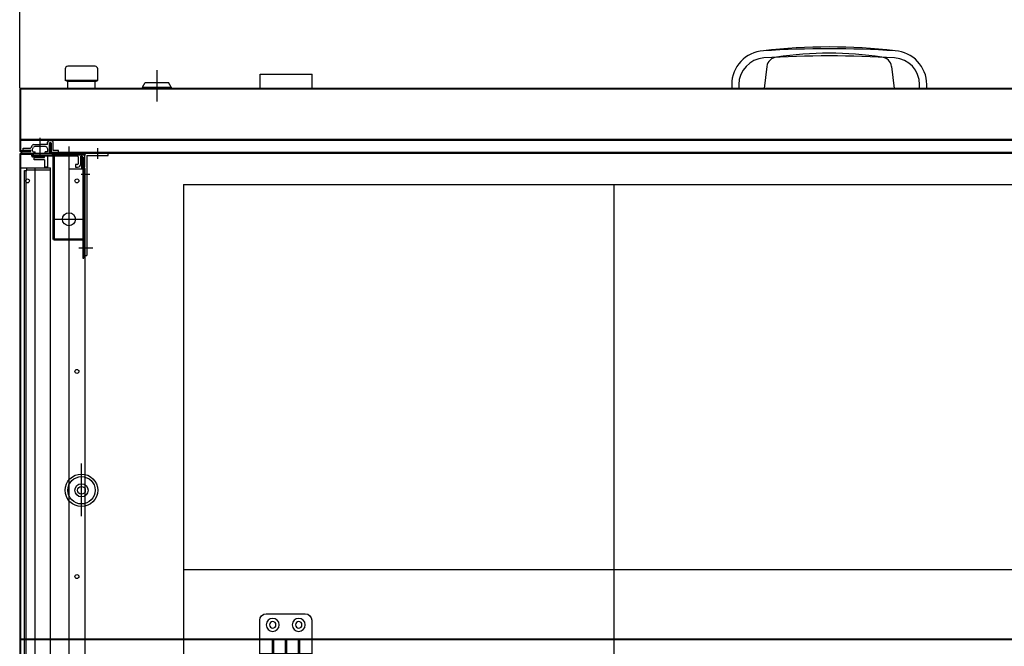
# Model space of a CAD drawing. Extents: x 25372 to 88297, y -8186 to 20081.
# Drawn here: x 31841 to 32598, y 12470 to 12952 of the extents above; entities that cross this region are included whole.
import ezdxf
from ezdxf.lldxf.tags import DXFTag

# ---------------------------------------------------------------- set-up
doc = ezdxf.new("R2010")
doc.units = 0
doc.layers.get('0').update_dxf_attribs({"linetype": 'CONTINUOUS'})
doc.layers.get('DEFPOINTS').update_dxf_attribs({"linetype": 'CONTINUOUS'})
for name, color, linetype in [('1_CABI_JOINT_SASH_A', 100, 'CONTINUOUS'), ('7_HINGE', 210, 'CONTINUOUS'), ('ANNOTATION', 9, 'CONTINUOUS'), ('COVER-CAB-B', 64, 'CONTINUOUS'), ('H', 6, 'HIDDEN2'), ('Z_CANI_SIDE_LEFT', 105, 'CONTINUOUS')]:
    doc.layers.add(name, color=color, linetype=linetype)
tags = doc.linetypes.add('CENTER2', pattern=[28.575, 19.05, -3.175, 3.175, -3.175]).pattern_tags.tags
tags[10:11] = [DXFTag(74, 4), DXFTag(75, 0), DXFTag(340, '0'), DXFTag(46, 0.0), DXFTag(50, 0.0), DXFTag(44, 0.0), DXFTag(45, 0.0)]
tags[8:9] = [DXFTag(74, 4), DXFTag(75, 0), DXFTag(340, '0'), DXFTag(46, 0.0), DXFTag(50, 0.0), DXFTag(44, 0.0), DXFTag(45, 0.0)]
tags[6:7] = [DXFTag(74, 4), DXFTag(75, 0), DXFTag(340, '0'), DXFTag(46, 0.0), DXFTag(50, 0.0), DXFTag(44, 0.0), DXFTag(45, 0.0)]
tags[4:5] = [DXFTag(74, 4), DXFTag(75, 0), DXFTag(340, '0'), DXFTag(46, 0.0), DXFTag(50, 0.0), DXFTag(44, 0.0), DXFTag(45, 0.0)]
tags = doc.linetypes.add('HIDDEN2', pattern=[4.7625, 3.175, -1.5875]).pattern_tags.tags
tags[6:7] = [DXFTag(74, 4), DXFTag(75, 0), DXFTag(340, '0'), DXFTag(46, 0.0), DXFTag(50, 0.0), DXFTag(44, 0.0), DXFTag(45, 0.0)]
tags[4:5] = [DXFTag(74, 4), DXFTag(75, 0), DXFTag(340, '0'), DXFTag(46, 0.0), DXFTag(50, 0.0), DXFTag(44, 0.0), DXFTag(45, 0.0)]
doc.dimstyles.new('STANDARD$0', dxfattribs={"dimscale": 0, "dimtxt": 2.5, "dimasz": 2, "dimexe": 0.5, "dimexo": 0.5, "dimgap": 0.5, "dimtad": 1, "dimzin": 0, "dimtxsty": 'STANDARD', "dimcen": 0, "dimclrd": 3, "dimclre": 3, "dimclrt": 2, "dimazin": 3, "dimtfac": 1, "dimtmove": 0, "dimatfit": 3, "dimtolj": 1, "dimtzin": 0})

# ---------------------------------------------------------------- blocks, each defined once
blk = doc.blocks.new('HINGE_F')
at = {"layer": '7_HINGE'}
for p, q in [((14088.95, 2235.03), (14058.95, 2235.03)), ((14053.95, 2230.03), (14053.95, 2190.03)), ((14093.95, 2190.03), (14093.95, 2230.03)), ((14093.95, 2215.53), (14053.95, 2215.53)), ((14063.45, 2215.53), (14063.45, 2204.53)), ((14064.45, 2215.53), (14064.45, 2204.53)), ((14073.45, 2215.53), (14073.45, 2204.53)), ((14074.45, 2215.53), (14074.45, 2204.53)), ((14083.45, 2215.53), (14083.45, 2204.53)), ((14084.45, 2215.53), (14084.45, 2204.53)), ((14093.95, 2204.53), (14053.95, 2204.53)), ((14058.95, 2185.03), (14088.95, 2185.03))]:
    blk.add_line(p, q, dxfattribs=at)
for centre, radius in [((14063.95, 2226.53), 5), ((14063.95, 2226.53), 2.5), ((14083.95, 2226.53), 5), ((14083.95, 2226.53), 2.5), ((14063.95, 2193.53), 5), ((14063.95, 2193.53), 2.5), ((14083.95, 2193.53), 5), ((14083.95, 2193.53), 2.5)]:
    blk.add_circle(centre, radius, dxfattribs=at)
for centre, start, end in [((14058.95, 2230.03), 90, 180), ((14088.95, 2230.03), 0, 90), ((14058.95, 2190.03), 180, 270), ((14088.95, 2190.03), 270, 0)]:
    blk.add_arc(centre, 5, start, end, dxfattribs=at)
blk = doc.blocks.new('*D504')
at = {"layer": 'COVER-CAB-B', "color": 3, "linetype": 'CONTINUOUS'}
for p, q in [((31840.72, 12899.26), (31840.72, 13034.12)), ((31860.72, 13033.62), (33065.72, 13033.62)), ((33085.72, 12899.26), (33085.72, 13034.12))]:
    blk.add_line(p, q, dxfattribs=at)
for points in [[(31860.72, 13036.95), (31860.72, 13030.29), (31840.72, 13033.62)], [(33065.72, 13036.95), (33065.72, 13030.29), (33085.72, 13033.62)]]:
    blk.add_solid(points, dxfattribs=at)
at = {"layer": 'DEFPOINTS', "color": 0, "linetype": 'CONTINUOUS'}
for p in [(33085.72, 13033.62), (31840.72, 12898.76), (33085.72, 12898.76)]:
    blk.add_point(p, dxfattribs=at)
at = {"layer": 'COVER-CAB-B', "color": 7, "linetype": 'CONTINUOUS', "insert": (32463.22, 13063.62), "char_height": 40, "attachment_point": 5}
blk.add_mtext('\\A1;1245.0 [49 1/16]', dxfattribs=at)

msp = doc.modelspace()

# ---------------------------------------------------------------- linework, layer by layer
at = {"linetype": 'CONTINUOUS'}
for p, q in [((31875.72, 12913.76), (31875.72, 12904.96)), ((31875.72, 12913.76), (31875.72, 12904.96)), ((31898.72, 12915.76), (31877.72, 12915.76)), ((31898.72, 12915.76), (31877.72, 12915.76)), ((31900.72, 12904.96), (31900.72, 12913.76)), ((31900.72, 12904.96), (31900.72, 12913.76)), ((31877.72, 12903.96), (31875.72, 12904.96)), ((31900.72, 12904.96), (31875.72, 12904.96)), ((31877.72, 12903.96), (31875.72, 12904.96)), ((31900.72, 12904.96), (31875.72, 12904.96)), ((31877.72, 12898.76), (31877.72, 12903.96)), ((31898.72, 12903.96), (31877.72, 12903.96)), ((31877.72, 12898.76), (31877.72, 12903.96)), ((31898.72, 12903.96), (31877.72, 12903.96)), ((31898.72, 12903.96), (31900.72, 12904.96)), ((31898.72, 12903.96), (31900.72, 12904.96)), ((31898.72, 12898.76), (31898.72, 12903.96)), ((31898.72, 12898.76), (31898.72, 12903.96)), ((31898.72, 12898.76), (31877.72, 12898.76)), ((31898.72, 12898.76), (31877.72, 12898.76))]:
    msp.add_line(p, q, dxfattribs=at)
at = {"color": 1, "linetype": 'CENTER2', "ltscale": 3}
for p, q in [((31946.22, 12912.67), (31946.22, 12888.58)), ((31856.47, 12846.64), (31856.47, 12860.83)), ((31878.62, 12854.08), (31878.62, 12783.16)), ((31900.72, 12844.7), (31900.72, 12852.94)), ((31888.01, 12832.76), (31894.73, 12832.76)), ((31867.12, 12798.16), (31890.12, 12798.16)), ((31886.23, 12776.16), (31897.07, 12776.16)), ((31888.22, 12569.84), (31888.22, 12610.23))]:
    msp.add_line(p, q, dxfattribs=at)
for p, q in [((32025.72, 12909.76), (32065.72, 12909.76)), ((32025.72, 12898.76), (32025.72, 12909.76)), ((32065.72, 12898.76), (32065.72, 12909.76)), ((32415.25, 12915.7), (32413.22, 12898.76)), ((32511.18, 12915.7), (32513.22, 12898.76)), ((32388.22, 12898.76), (32413.22, 12898.76)), ((32513.22, 12898.76), (32538.22, 12898.76)), ((31862.22, 12855.56), (31862.22, 12857.46)), ((31865.42, 12858.46), (31863.22, 12858.46)), ((31863.72, 12848.76), (31863.72, 12856.96)), ((31863.72, 12856.96), (31864.92, 12856.96)), ((31864.92, 12856.96), (31863.72, 12856.96)), ((31864.22, 12856.76), (31864.82, 12856.76)), ((31864.92, 12850.56), (31864.92, 12856.96)), ((31866.42, 12851.06), (31866.42, 12857.46)), ((31848.72, 12850.76), (31841.32, 12850.76)), ((31841.32, 12850.26), (31849.22, 12850.26)), ((31842.47, 12848.76), (31842.47, 12850.26)), ((31843.47, 12852.76), (31848.62, 12852.76)), ((31843.47, 12851.26), (31843.47, 12852.76)), ((31843.47, 12851.26), (31849.22, 12851.26)), ((31849.22, 12850.26), (31849.22, 12851.26)), ((31849.49, 12853.26), (31850.53, 12855.07)), ((31850.47, 12851.96), (31851.39, 12853.57)), ((31850.47, 12850.76), (31850.47, 12851.96)), ((31851.27, 12849.96), (31852.72, 12849.96)), ((31851.4, 12855.56), (31856.47, 12855.56)), ((31860.67, 12854.06), (31852.26, 12854.06)), ((31852.72, 12848.76), (31852.72, 12849.96)), ((31852.72, 12848.76), (31852.72, 12849.96)), ((31862.22, 12855.56), (31856.47, 12855.56)), ((31860.22, 12848.76), (31860.22, 12849.96)), ((31861.67, 12849.96), (31860.22, 12849.96)), ((31861.67, 12849.96), (31860.22, 12849.96)), ((31860.22, 12848.76), (31860.22, 12849.96)), ((31862.47, 12851.96), (31861.54, 12853.57)), ((31862.47, 12851.96), (31861.54, 12853.56)), ((31862.47, 12850.76), (31862.47, 12851.96)), ((31862.47, 12850.76), (31862.47, 12851.96)), ((31870.47, 12849.56), (31865.92, 12849.56)), ((31870.47, 12851.06), (31866.42, 12851.06)), ((31870.47, 12849.56), (31870.47, 12851.06)), ((31888.72, 12846.26), (31888.12, 12846.26)), ((31888.12, 12846.26), (31888.12, 12837.76)), ((31888.72, 12846.26), (31888.72, 12837.76)), ((31892.22, 12847.26), (31892.22, 12770.16)), ((31908.72, 12847.26), (31908.72, 12848.76)), ((31890.72, 12836.76), (31878.72, 12836.76)), ((31878.72, 12223.36), (31878.72, 12836.76)), ((31890.12, 12837.76), (31888.72, 12837.76)), ((31890.12, 12837.16), (31888.72, 12837.16)), ((31890.12, 12837.16), (31890.12, 12836.76)), ((31890.72, 12837.16), (31890.72, 11995.36))]:
    msp.add_line(p, q)
at = {"color": 7, "linetype": 'CONTINUOUS', "ltscale": 3}
for p, q in [((31935.27, 12899.76), (31937.22, 12903.26)), ((31937.22, 12903.26), (31955.22, 12903.26)), ((31957.17, 12899.76), (31955.22, 12903.26)), ((31935.27, 12899.76), (31935.27, 12898.76)), ((31935.27, 12899.76), (31957.17, 12899.76)), ((31935.27, 12898.76), (31957.17, 12898.76)), ((31957.17, 12899.76), (31957.17, 12898.76))]:
    msp.add_line(p, q, dxfattribs=at)
at = {"color": 7, "ltscale": 3}
for p, q in [((31840.72, 12898.76), (31840.72, 12850.86)), ((33085.72, 12898.76), (31840.72, 12898.76)), ((31841.32, 12898.16), (31841.32, 12850.76)), ((31864.22, 12856.76), (31864.22, 12849.36)), ((31864.82, 12856.76), (31864.82, 12849.36)), ((31848.72, 12850.76), (31848.72, 12850.26)), ((31864.22, 12850.76), (31864.22, 12850.26)), ((33055.87, 12849.36), (31864.82, 12849.36)), ((31852.72, 12848.76), (31842.47, 12848.76)), ((33061.62, 12848.76), (31860.22, 12848.76)), ((31892.22, 12847.26), (31908.72, 12847.26)), ((31890.72, 12770.16), (31892.22, 12770.16))]:
    msp.add_line(p, q, dxfattribs=at)
at = {"color": 5, "ltscale": 3}
for p, q in [((33085.72, 12898.16), (31840.72, 12898.16)), ((31840.72, 12898.16), (31840.72, 12859.36)), ((31841.32, 12898.76), (31841.32, 12858.76)), ((33085.12, 12898.76), (31841.32, 12898.76)), ((31841.32, 12898.76), (31841.32, 12858.76)), ((33085.72, 12859.36), (31840.72, 12859.36)), ((33085.12, 12858.76), (31841.32, 12858.76)), ((31844.32, 11999.76), (31844.32, 12835.76)), ((31844.32, 12835.76), (31846.32, 12835.76)), ((31845.82, 11999.76), (31845.82, 12835.76)), ((31846.32, 12837.76), (31864.32, 12837.76)), ((31846.32, 12835.76), (31846.32, 12837.76)), ((31846.32, 12836.26), (31864.32, 12836.26)), ((31864.32, 12189.76), (31864.32, 12837.76))]:
    msp.add_line(p, q, dxfattribs=at)
at = {"color": 171, "ltscale": 3}
for p, q in [((31840.72, 12848.16), (31840.72, 11995.36)), ((31840.72, 12848.16), (31840.72, 12475.36)), ((31850.12, 12848.76), (31841.32, 12848.76)), ((31841.32, 12848.16), (31841.32, 11995.36)), ((31841.32, 12474.76), (31841.32, 12848.16)), ((31841.32, 12848.16), (31850.12, 12848.16)), ((31850.12, 12846.76), (31850.12, 12848.16)), ((31850.72, 12846.76), (31850.72, 12848.16)), ((31859.22, 12846.76), (31850.72, 12846.76)), ((31859.22, 12846.16), (31850.72, 12846.16)), ((31859.22, 12846.76), (31859.22, 12846.16)), ((31840.72, 12837.66), (31852.72, 12837.66)), ((31852.72, 12169.83), (31852.72, 12837.66))]:
    msp.add_line(p, q, dxfattribs=at)
at = {"color": 80, "ltscale": 3}
for p, q in [((31850.92, 12847.36), (31850.92, 12846.56)), ((31866.32, 12846.56), (31866.32, 12783.16)), ((31866.32, 12846.56), (31866.32, 12783.16)), ((31866.32, 12846.56), (31866.32, 12783.16)), ((31867.12, 12846.56), (31867.12, 12783.16)), ((33085.72, 12475.36), (31840.72, 12475.36)), ((33085.12, 12474.76), (31841.32, 12474.76))]:
    msp.add_line(p, q, dxfattribs=at)
at = {"color": 1}
for p, q in [((31966.72, 12824.76), (31966.72, 12232.76)), ((31966.72, 12824.76), (32959.72, 12824.76)), ((32297.72, 12824.76), (32297.72, 12232.76)), ((31966.72, 12528.76), (32959.72, 12528.76))]:
    msp.add_line(p, q, dxfattribs=at)
for points in [[(32538.22, 12898.76), (32538.22, 12901.71, 0.395778), (32513.86, 12927.66, 0.031686), (32412.57, 12927.66, 0.395778), (32388.22, 12901.71), (32388.22, 12898.76)], [(32532.72, 12898.76), (32532.72, 12901.71, 0.395778), (32513.51, 12922.17, 0.031686), (32412.92, 12922.17, 0.395778), (32393.72, 12901.71), (32393.72, 12898.76)]]:
    msp.add_lwpolyline(points, format="xyb")
at = {"color": 171, "ltscale": 3}
msp.add_circle((31846.72, 12827.66), 1.5, dxfattribs=at)
for centre in [(31884.72, 12827.66), (31884.72, 12681.16), (31884.72, 12523.36)]:
    msp.add_circle(centre, 1.5)
at = {"color": 80, "ltscale": 3}
msp.add_circle((31878.62, 12798.16), 5, dxfattribs=at)
at = {"linetype": 'CONTINUOUS'}
for radius in [12.5, 10.5, 5.1, 2.95]:
    msp.add_circle((31888.22, 12589.72), radius, dxfattribs=at)
for centre, radius, start, end in [((32463.22, 12499.73), 430.92, 83.25041, 96.74959), ((32423.19, 12914.75), 8, 92.91704, 173.15723), ((32503.24, 12914.75), 8, 6.84277, 87.08296), ((31863.22, 12857.46), 1, 90, 180), ((31865.42, 12857.46), 1, 0, 90), ((31848.62, 12853.76, 0), 1, 270, 329.90576), ((31851.27, 12850.76), 0.8, 180, 270), ((31851.4, 12854.56, 0), 1, 90, 149.90576), ((31852.26, 12853.06), 1, 90, 149.90576), ((31860.67, 12853.06), 1, 30.09424, 90), ((31861.67, 12850.76), 0.8, 270, 0), ((31861.67, 12850.76), 0.8, 270, 0), ((31865.92, 12850.56, 0), 1, 179.99999, 270), ((31888.72, 12837.76, 0), 0.6, 179.99987, 270), ((31890.12, 12837.16, 0), 0.6, 0.00042, 90)]:
    msp.add_arc(centre, radius, start, end)
for centre, start, end in [((31877.72, 12913.76), 90, 180), ((31877.72, 12913.76), 90, 180), ((31898.72, 12913.76), 0, 90), ((31898.72, 12913.76), 0, 90)]:
    msp.add_arc(centre, 2, start, end, dxfattribs=at)
at = {"color": 7, "ltscale": 3}
for centre, start in [((31841.32, 12850.86, 0), 179.99933), ((31864.82, 12849.36), 180)]:
    msp.add_arc(centre, 0.6, start, 270, dxfattribs=at)
at = {"color": 171, "ltscale": 3}
for centre, start, end in [((31841.32, 12848.16), 90, 180), ((31850.72, 12846.76, 0), 179.99988, 270)]:
    msp.add_arc(centre, 0.6, start, end, dxfattribs=at)
at = {"color": 171, "ltscale": 3, "extrusion": (1.84471e-15, -1.34491e-10, -1)}
msp.add_arc((-31850.12, 12848.16, 0), 0.6, 90, 180, dxfattribs=at)
at = {"ltscale": 3}
msp.add_arc((31892.22, 12847.26), 1.5, 90, 180, dxfattribs=at)
at = {"layer": '1_CABI_JOINT_SASH_A'}
for p, q in [((31851.22, 12847.26), (31851.22, 12848.76)), ((31876.22, 12848.76), (31851.22, 12848.76)), ((31859.72, 12846.76), (31851.72, 12846.76)), ((31851.72, 12843.76), (31851.72, 12845.76)), ((31851.72, 12845.76), (31859.72, 12845.76)), ((31859.72, 12843.76), (31851.72, 12843.76)), ((31885.22, 12846.56), (31852.22, 12846.56)), ((31859.72, 12845.76), (31859.72, 12846.76)), ((31859.72, 12843.76), (31859.72, 12838.26)), ((31862.22, 12846.26), (31862.22, 12838.26)), ((31885.22, 12846.76), (31862.72, 12846.76)), ((31865.72, 12848.76), (31885.72, 12848.76)), ((31879.82, 12848.76), (31890.72, 12848.76)), ((31885.72, 12846.26), (31885.72, 12840.76)), ((31888.72, 12846.76), (31887.72, 12846.76)), ((31887.72, 12840.76), (31887.72, 12846.76)), ((31888.72, 12846.76), (31888.72, 12840.76)), ((31890.72, 12838.26), (31890.72, 12848.76)), ((31862.22, 12838.26), (31859.72, 12838.26)), ((31883.72, 12840.26), (31883.72, 12838.26)), ((31885.22, 12840.26), (31883.72, 12840.26)), ((31883.72, 12838.26), (31885.22, 12838.26)), ((31888.72, 12840.76), (31889.72, 12838.26)), ((31889.72, 12838.26), (31890.72, 12838.26))]:
    msp.add_line(p, q, dxfattribs=at)
for centre, radius, start, end in [((31851.72, 12847.26), 0.5, 180, 270), ((31862.72, 12846.26), 0.5, 90, 180), ((31885.22, 12846.26, 0), 0.5, 0, 90), ((31885.22, 12840.76), 0.5, 270, 0), ((31885.22, 12840.76), 2.5, 270, 0)]:
    msp.add_arc(centre, radius, start, end, dxfattribs=at)
at = {"layer": 'ANNOTATION', "color": 80, "ltscale": 3}
for p, q in [((31890.27, 12847.36), (31850.92, 12847.36)), ((31866.32, 12846.56), (31850.92, 12846.56)), ((31889.32, 12846.22), (31889.32, 12768.16)), ((31890.12, 12845.96), (31890.12, 12768.16)), ((31867.12, 12783.16), (31890.12, 12783.16)), ((31867.12, 12782.36), (31889.32, 12782.36)), ((31889.32, 12768.16), (31890.12, 12768.16))]:
    msp.add_line(p, q, dxfattribs=at)
for centre, start, end in [((31866.32, 12846.56), 0, 90), ((31867.12, 12783.16), 180, 270)]:
    msp.add_arc(centre, 0.8, start, end, dxfattribs=at)
at = {"layer": 'H'}
msp.add_arc((32463.22, 12666.38), 259.52, 81.03713, 98.96287, dxfattribs=at)
at = {"layer": 'Z_CANI_SIDE_LEFT'}
msp.add_line((31851.21, 12848.16), (31851.22, 12848.16), dxfattribs=at)

# ---------------------------------------------------------------- block references
at = {"xscale": -1}
msp.add_blockref('HINGE_F', (46119.23, 10259.73), dxfattribs=at)

# ---------------------------------------------------------------- dimensions: what is measured, and where the dimension line sits
at = {"layer": 'COVER-CAB-B', "linetype": 'CONTINUOUS'}
dim = msp.add_linear_dim(base=(33085.72, 13033.62), p1=(31840.72, 12898.76), p2=(33085.72, 12898.76), dimstyle='STANDARD$0', override={"dimscale": 1, "dimtxt": 40, "dimasz": 20, "dimgap": 10, "dimdec": 1, "dimcen": -5, "dimclrt": 7, "dimadec": 1, "dimtm": 1e-09, "dimtdec": 1, "dimfxl": 0.18, "dimtfill": 0, "dimarcsym": 2}, dxfattribs=at)
dim.commit()
dim.dimension.update_dxf_attribs({"geometry": '*D504', "text_midpoint": (32463.22, 13063.62)})

doc.saveas('drawing.dxf')
